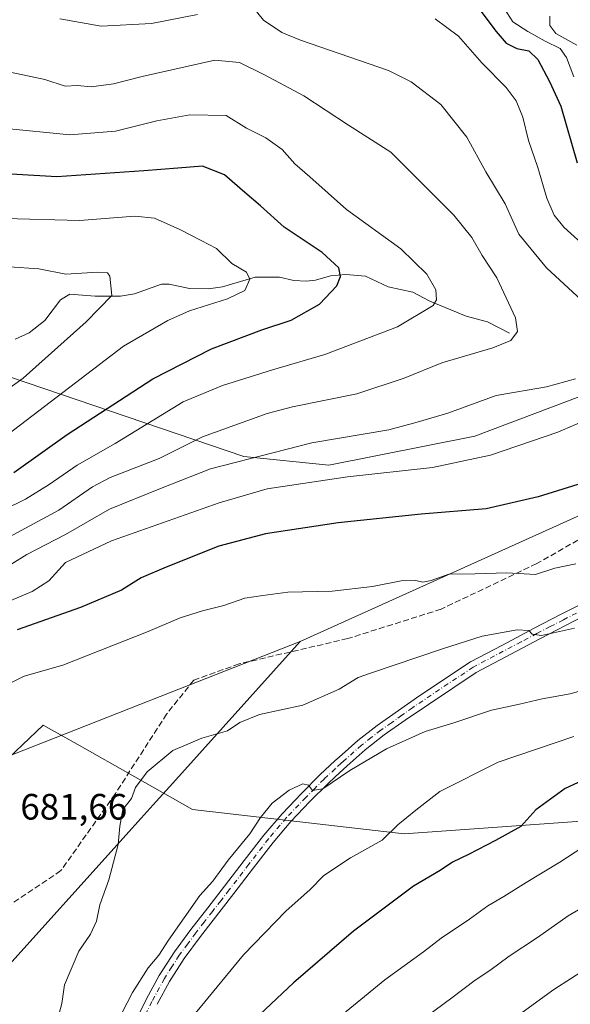
# Model space of a CAD drawing. Units: metres. Extents: x 610450 to 613903, y 4754768 to 4757137.
# Drawn here: x 611781 to 611932, y 4755742 to 4756011 of the extents above; entities that cross this region are included whole.
import ezdxf

# ---------------------------------------------------------------- set-up
doc = ezdxf.new("R2010")
doc.units = ezdxf.units.M
doc.header["$MEASUREMENT"] = 0
doc.linetypes.add('DGN Style 3', pattern=[2.307223458686699, 1.648016756204785, -0.6592067024819142])
doc.linetypes.add('DGN Style 4', pattern=[2.6384748266838614, 1.318413404963828, -0.6592067024819142, 0.001648016756204785, -0.6592067024819142])
for name, color, linetype, lineweight in [('Arbolado forestal CxS', 92, 'Continuous', 0), ('Camino Cxs', 7, 'Continuous', 0), ('Camino eje', 30, 'DGN Style 4', 13), ('Corriente natural lineal', 142, 'Continuous', 13), ('Curva de nivel maestra', 30, 'Continuous', 30), ('Curva de nivel normal', 30, 'Continuous', 0), ('Entidad de ámbito territorial', 7, 'Continuous', 0), ('Entidad de ámbito territorial CxS', 92, 'Continuous', 0), ('Rótulo de punto de cota en terreno', 7, 'Continuous', 0), ('Senda', 7, 'DGN Style 3', 0)]:
    doc.layers.add(name, color=color, linetype=linetype, lineweight=lineweight)
doc.styles.add('Style-Arial', font='txt')

msp = doc.modelspace()

# ---------------------------------------------------------------- linework, layer by layer
at = {"layer": 'Arbolado forestal CxS', "color": 92, "linetype": 'Continuous', "lineweight": 0}
for points in [[(611588.2840999998, 4755951.347300001, 613.3732000000019), (611603.0915000001, 4755938.184699999, 610.0656000000017), (611639.8695, 4755942.0551, 613.7618999999977), (611686.5586999999, 4755942.0219, 621.334400000007), (611720.0374999996, 4755932.6997, 626.5920999999944), (611738.8733000001, 4755922.4299, 628.498900000006), (611762.8460999997, 4755920.717300001, 632.6015000000043), (611778.9589000001, 4755912.990300001, 638.3705000000045), (611842.5333000004, 4755891.365700001, 664.5932999999932), (611865.7241000002, 4755888.947699999, 667.2455000000045), (611905.5393000003, 4755896.906300001, 667.3539000000019), (611942.3926999997, 4755910.834899999, 666.9627000000038), (611975.8086999999, 4755920.081499999, 673.835500000001), (612010.1047, 4755921.0963, 681.3316999999952), (612054.6190999999, 4755911.779300001, 690.0988999999972), (612063.7846999997, 4755917.239499999, 692.1368999999977), (612068.3624999998, 4755931.429500001, 694.379700000005), (612061.0389, 4755950.197100001, 696.0813999999956), (612051.4266999997, 4755966.2183, 698.3473999999987), (612043.6454999996, 4755989.105699999, 701.1560000000028), (612026.2516999999, 4756009.2465, 707.4002999999939), (612013.4348999998, 4756015.1973, 709.7410999999993), (611991.9209000003, 4756019.317299999, 709.7317999999942), (611986.5910999998, 4756022.5615, 710.4918000000035)], [(611778.9589000001, 4755912.990300001, 638.3705000000045), (611842.5333000004, 4755891.365700001, 664.5932999999932), (611865.7241000002, 4755888.947699999, 667.2455000000045), (611905.5393000003, 4755896.906300001, 667.3539000000019), (611942.3926999997, 4755910.834899999, 666.9627000000038), (611975.8086999999, 4755920.081499999, 673.835500000001), (612010.1047, 4755921.0963, 681.3316999999952), (612054.6190999999, 4755911.779300001, 690.0988999999972), (612063.7846999997, 4755917.239499999, 692.1368999999977), (612068.3624999998, 4755931.429500001, 694.379700000005), (612061.0389, 4755950.197100001, 696.0813999999956), (612051.4266999997, 4755966.2183, 698.3473999999987), (612043.6454999996, 4755989.105699999, 701.1560000000028), (612026.2516999999, 4756009.2465, 707.4002999999939), (612013.4348999998, 4756015.1973, 709.7410999999993)], [(612013.4348999998, 4756015.1973, 709.7410999999993), (612026.2516999999, 4756009.2465, 707.4002999999939), (612043.6454999996, 4755989.105699999, 701.1560000000028), (612051.4266999997, 4755966.2183, 698.3473999999987), (612061.0389, 4755950.197100001, 696.0813999999956), (612068.3624999998, 4755931.429500001, 694.379700000005), (612063.7846999997, 4755917.239499999, 692.1368999999977), (612054.6190999999, 4755911.779300001, 690.0988999999972), (612010.1047, 4755921.0963, 681.3316999999952), (611975.8086999999, 4755920.081499999, 673.835500000001), (611942.3926999997, 4755910.834899999, 666.9627000000038), (611905.5393000003, 4755896.906300001, 667.3539000000019), (611865.7241000002, 4755888.947699999, 667.2455000000045), (611842.5333000004, 4755891.365700001, 664.5932999999932), (611778.9589000001, 4755912.990300001, 638.3705000000045)], [(611776.7106999997, 4755731.871099999, 680.437300000005), (611755.2477000002, 4755762.8211, 678.5921999999991), (611773.9364999998, 4755804.199100001, 683.5241999999998), (611774.5236999998, 4755805.4987, 683.5145000000048), (611787.8668999998, 4755818.019500001, 683.0914000000049), (611797.0796999997, 4755812.802100001, 683.5311999999976), (611828.5195000004, 4755794.997300001, 687.0651999999973), (611886.2880999995, 4755788.3959, 695.1018999999942), (612024.9341000002, 4755798.295700001, 715.0938000000025), (612026.4795000004, 4755798.3507, 715.4382000000041), (612071.1491, 4755799.944900001, 722.8473999999987), (612122.3101000005, 4755789.787500001, 729.952900000004), (612133.5867, 4755743.581499999, 739.3840999999958), (612136.6460999995, 4755726.751499999, 742.9918000000035)], [(612136.6460999995, 4755726.751499999, 742.9918000000035), (612133.5867, 4755743.581499999, 739.3840999999958), (612122.3101000005, 4755789.787500001, 729.952900000004), (612071.1491, 4755799.944900001, 722.8473999999987), (612026.4795000004, 4755798.3507, 715.4382000000041), (612024.9341000002, 4755798.295700001, 715.0938000000025), (611886.2880999995, 4755788.3959, 695.1018999999942), (611828.5195000004, 4755794.997300001, 687.0651999999973), (611797.0796999997, 4755812.802100001, 683.5311999999976), (611787.8668999998, 4755818.019500001, 683.0914000000049), (611774.5236999998, 4755805.4987, 683.5145000000048)], [(612196.7626999998, 4755491.246900001, 780.7390000000014), (612188.0506999996, 4755515.971700001, 776.621499999994), (612168.2991000004, 4755538.892899999, 775.9952000000048), (612156.8428999997, 4755577.581700001, 770.9928999999976), (612153.7034999998, 4755599.8617, 767.511599999998), (612149.7043000003, 4755628.731500001, 763.420499999993), (612146.0147000002, 4755654.181700001, 759.0654999999971), (612141.8355, 4755686.091700001, 753.0561000000016), (612136.6460999995, 4755726.751499999, 742.9918000000035), (612133.5867, 4755743.581499999, 739.3840999999958), (612122.3101000005, 4755789.787500001, 729.952900000004), (612071.1491, 4755799.944900001, 722.8473999999987), (612026.4795000004, 4755798.3507, 715.4382000000041), (612024.9341000002, 4755798.295700001, 715.0938000000025), (611886.2880999995, 4755788.3959, 695.1018999999942), (611828.5195000004, 4755794.997300001, 687.0651999999973), (611797.0796999997, 4755812.802100001, 683.5311999999976), (611787.8668999998, 4755818.019500001, 683.0914000000049), (611774.5236999998, 4755805.4987, 683.5145000000048)], [(612196.7626999998, 4755491.246900001, 780.7390000000014), (612188.0506999996, 4755515.971700001, 776.621499999994), (612168.2991000004, 4755538.892899999, 775.9952000000048), (612156.8428999997, 4755577.581700001, 770.9928999999976), (612153.7034999998, 4755599.8617, 767.511599999998), (612149.7043000003, 4755628.731500001, 763.420499999993), (612146.0147000002, 4755654.181700001, 759.0654999999971), (612141.8355, 4755686.091700001, 753.0561000000016), (612136.6460999995, 4755726.751499999, 742.9918000000035), (612133.5867, 4755743.581499999, 739.3840999999958), (612122.3101000005, 4755789.787500001, 729.952900000004), (612071.1491, 4755799.944900001, 722.8473999999987), (612026.4795000004, 4755798.3507, 715.4382000000041), (612024.9341000002, 4755798.295700001, 715.0938000000025), (611886.2880999995, 4755788.3959, 695.1018999999942), (611828.5195000004, 4755794.997300001, 687.0651999999973), (611797.0796999997, 4755812.802100001, 683.5311999999976), (611787.8668999998, 4755818.019500001, 683.0914000000049), (611774.5236999998, 4755805.4987, 683.5145000000048)]]:
    msp.add_polyline3d(points, dxfattribs=at)
at = {"layer": 'Camino Cxs', "color": 7, "linetype": 'Continuous', "lineweight": 0}
for points in [[(611812.8000999996, 4755736.880100001, 698.7100999999967), (611816.0500999996, 4755743.3301, 698.122000000003), (611819.4901000002, 4755749.670100001, 697.6373000000021), (611823.6201, 4755756.110099999, 697.1916000000056), (611828.1501000002, 4755762.280099999, 696.3442000000068), (611832.7200999996, 4755768.170100001, 696.2525000000023), (611837.3000999996, 4755774.050100001, 697.306899999996), (611842.6700999998, 4755781.040100001, 695.4360000000015), (611848.0500999996, 4755788.020099999, 702.1150000000052), (611853.0100999996, 4755793.850099999, 699.789499999999), (611858.2801000001, 4755799.4101, 698.6447000000044), (611863.3300999999, 4755804.460100001, 697.687300000005), (611867.4901000002, 4755808.3301, 696.6784000000043), (611868.5500999996, 4755809.3201, 697.8331000000035), (611873.6300999997, 4755813.790100001, 700.4309999999969), (611878.9501, 4755817.940099999, 699.7744999999995), (611884.7600999996, 4755822.040100001, 699.4587999999932), (611890.5601000005, 4755826.1501, 696.3703999999998), (611904.3901000004, 4755835.270099999, 699.0972999999941), (611913.0900999998, 4755839.880100001, 693.0736999999936), (611921.7801000001, 4755844.4801, 691.2087999999932), (611928.9901000002, 4755848.210100001, 693.297900000005), (611936.2301000003, 4755851.890100001, 695.2964999999967)], [(611812.8000999996, 4755736.880100001, 698.7100999999967), (611816.0500999996, 4755743.3301, 698.122000000003), (611819.4901000002, 4755749.670100001, 697.6373000000021), (611823.6201, 4755756.110099999, 697.1916000000056), (611828.1501000002, 4755762.280099999, 696.3442000000068), (611832.7200999996, 4755768.170100001, 696.2525000000023), (611837.3000999996, 4755774.050100001, 697.306899999996), (611842.6700999998, 4755781.040100001, 695.4360000000015), (611848.0500999996, 4755788.020099999, 702.1150000000052), (611853.0100999996, 4755793.850099999, 699.789499999999), (611858.2801000001, 4755799.4101, 698.6447000000044), (611863.3300999999, 4755804.460100001, 697.687300000005), (611867.4901000002, 4755808.3301, 696.6784000000043), (611868.5500999996, 4755809.3201, 697.8331000000035), (611873.6300999997, 4755813.790100001, 700.4309999999969), (611878.9501, 4755817.940099999, 699.7744999999995), (611884.7600999996, 4755822.040100001, 699.4587999999932), (611890.5601000005, 4755826.1501, 696.3703999999998), (611904.3901000004, 4755835.270099999, 699.0972999999941), (611913.0900999998, 4755839.880100001, 693.0736999999936), (611921.7801000001, 4755844.4801, 691.2087999999932), (611928.9901000002, 4755848.210100001, 693.297900000005), (611936.2301000003, 4755851.890100001, 695.2964999999967)], [(611937.6700999998, 4755849.0001, 696.0657999999967), (611930.4600999998, 4755845.340100001, 692.807799999995), (611923.2801000001, 4755841.620100001, 691.8151999999973), (611905.9001000002, 4755832.4101, 696.0022000000026), (611886.6201, 4755819.4101, 697.5065999999933), (611880.8800999997, 4755815.350099999, 699.8193000000028), (611875.7001, 4755811.300100001, 700.2688999999956), (611870.7200999996, 4755806.920100001, 697.2145000000019), (611867.4901000002, 4755803.920100001, 698.1410999999935), (611865.5701000001, 4755802.130100001, 698.3190000000031), (611860.5900999998, 4755797.1601, 698.174199999994), (611855.4101, 4755791.690099999, 697.9394999999931), (611850.5601000005, 4755785.9901, 696.6974999999948), (611845.2301000003, 4755779.0701, 696.2482000000019), (611839.8601000002, 4755772.0801, 695.7446999999956), (611830.7200999996, 4755760.3301, 695.6919000000053), (611826.2801000001, 4755754.290100001, 694.6964000000007), (611822.2701000003, 4755748.020099999, 695.2311999999947), (611818.9101, 4755741.8301, 696.5910000000003)], [(611937.6700999998, 4755849.0001, 696.0657999999967), (611930.4600999998, 4755845.340100001, 692.807799999995), (611923.2801000001, 4755841.620100001, 691.8151999999973), (611905.9001000002, 4755832.4101, 696.0022000000026), (611886.6201, 4755819.4101, 697.5065999999933), (611880.8800999997, 4755815.350099999, 699.8193000000028), (611875.7001, 4755811.300100001, 700.2688999999956), (611870.7200999996, 4755806.920100001, 697.2145000000019), (611867.4901000002, 4755803.920100001, 698.1410999999935), (611865.5701000001, 4755802.130100001, 698.3190000000031), (611860.5900999998, 4755797.1601, 698.174199999994), (611855.4101, 4755791.690099999, 697.9394999999931), (611850.5601000005, 4755785.9901, 696.6974999999948), (611845.2301000003, 4755779.0701, 696.2482000000019), (611839.8601000002, 4755772.0801, 695.7446999999956), (611830.7200999996, 4755760.3301, 695.6919000000053), (611826.2801000001, 4755754.290100001, 694.6964000000007), (611822.2701000003, 4755748.020099999, 695.2311999999947), (611818.9101, 4755741.8301, 696.5910000000003)]]:
    msp.add_polyline3d(points, dxfattribs=at)
at = {"layer": 'Camino eje', "color": 30, "linetype": 'DGN Style 4', "lineweight": 13}
msp.add_polyline3d([(611933.3300999999, 4755848.6051, 695.2342000000062), (611929.7251000004, 4755846.7751, 692.9208000000071), (611926.1350999996, 4755844.915100001, 691.7163), (611922.5301000001, 4755843.050100001, 690.7841999999946), (611918.1851000005, 4755840.7501, 692.4081000000006), (611905.1451000003, 4755833.840100001, 697.4756000000052), (611898.2301000003, 4755829.280099999, 698.5405000000028), (611888.5900999998, 4755822.780099999, 697.8301000000065), (611885.6901000004, 4755820.725099999, 698.4299000000028), (611882.8201000001, 4755818.6951, 698.4251999999979), (611879.9151, 4755816.645099999, 699.450800000006), (611877.3251, 4755814.620100001, 700.1952000000019), (611874.6651, 4755812.545100001, 699.861699999994), (611869.6350999996, 4755808.120100001, 696.9532999999938), (611869.1051000003, 4755807.6251, 696.3910999999935), (611867.4901000002, 4755806.1251, 696.6916000000056), (611864.4501, 4755803.295100001, 697.543399999995), (611861.9250999996, 4755800.770099999, 697.3512000000047), (611859.4351000005, 4755798.2851, 698.0041999999958), (611854.2100999998, 4755792.770099999, 698.5524000000005), (611849.3051000005, 4755787.005100001, 699.0574999999953), (611843.9501, 4755780.0551, 695.5173000000068), (611838.5800999999, 4755773.065099999, 695.8680000000022), (611836.2851, 4755770.1151, 696.4079999999958), (611833.9951, 4755767.175100001, 695.4171999999963), (611831.7200999996, 4755764.2501, 695.4217000000062), (611829.4351000005, 4755761.3051, 695.7289000000019), (611827.2150999998, 4755758.2851, 694.665599999993), (611824.9501, 4755755.200099999, 695.5712000000058), (611822.9451000001, 4755752.065099999, 693.5053000000044), (611820.8800999997, 4755748.845100001, 696.3833000000013), (611817.4801000003, 4755742.5801, 696.001099999994), (611814.2451, 4755736.1601, 697.4955999999949)], dxfattribs=at)
at = {"layer": 'Corriente natural lineal', "color": 142, "linetype": 'Continuous', "lineweight": 13}
msp.add_polyline3d([(611915, 4755925, 659.7599999999948), (611909.0422999999, 4755928.087200001, 658.4278000000049), (611903.2585000005, 4755929.624299999, 657.1229000000021), (611893.2927000001, 4755933.707900001, 654.4282999999997), (611888.6765999999, 4755936.223900001, 653.6040000000066), (611881.9304999998, 4755937.6579, 652.3833000000013), (611875.7899000002, 4755940.550799999, 651.3665000000037), (611870.3523000004, 4755941.001900001, 650.2942000000039), (611866.1695999998, 4755940.627599999, 649.4429999999993), (611862.1238000002, 4755939.4999, 648.1823000000004), (611859.6138000004, 4755939.221999999, 647.6417999999976), (611856.1601999998, 4755939.397, 646.9878999999928), (611852.3135000002, 4755940.2741, 646.3356000000058), (611845.6864999998, 4755940.2872, 645.4799999999959), (611836.7558000004, 4755937.6075, 643.9671999999991), (611832.9677999998, 4755937.077, 643.5954000000056), (611827.7470000006, 4755937.198200001, 642.952900000004), (611822.1935999999, 4755938.4, 642.3467999999993), (611820.1127000004, 4755938.405300001, 642.0443999999989), (611812.7218000004, 4755935.689400001, 640.823000000004), (611808.9473000001, 4755935.0985, 640.1420999999973), (611801.9804999996, 4755935.1055, 639.3537999999971), (611795.0751, 4755935.638300001, 639.2262999999948), (611792.5432000002, 4755934.0812, 638.8739999999962), (611788.2344000004, 4755928.445400001, 637.6465000000027), (611783.9946999997, 4755925.070400001, 636.7434000000068), (611780.1846000003, 4755923.388499999, 635.6668999999965)], dxfattribs=at)
at = {"layer": 'Curva de nivel maestra', "color": 30, "linetype": 'Continuous', "lineweight": 30, "flags": 128}
for points, elevation in [([(611907.2599999999, 4756012.880100001), (611911.3799999999, 4756007.3301), (611914.1699999999, 4756004.120100001), (611917.0800000001, 4756002.700099999), (611920.2999999998, 4756002.040100001), (611922.7800000003, 4755999.6801), (611925.9500000002, 4755993.6501), (611929.04, 4755986.950099999), (611933.5, 4755971.450099999)], 675.0000000000001), ([(611779.8200000003, 4755886.9901), (611794.3700000001, 4755897.3301), (611817.7000000002, 4755912.550100001), (611833.7000000002, 4755920.7401), (611847.4800000006, 4755925.890100001), (611855.4800000006, 4755928.540100001), (611863.1900000004, 4755932.870100001), (611867.9299999997, 4755937.890100001), (611868.9500000002, 4755940.4801), (611868.4699999997, 4755942.790100001), (611863.9199999999, 4755947.040100001), (611853.5999999996, 4755953.9301), (611847.1200000001, 4755959.7301), (611842.8200000003, 4755963.360099999), (611837.25, 4755968.1601), (611831.29, 4755970.5701), (611824.54, 4755969.9801), (611815.3300000001, 4755969.2501), (611791.5599999996, 4755967.670100001), (611768.0899999999, 4755969.040100001)], 650), ([(611934.8200000003, 4755884.0601), (611922.8200000003, 4755880.300100001), (611908.6600000003, 4755877.0801), (611890.9699999997, 4755875.5701), (611868.3099999996, 4755873.270099999), (611848.4400000004, 4755870.220100001), (611835.7000000002, 4755866.850099999), (611821.4199999999, 4755861.120100001), (611814.5700000003, 4755858.2601), (611809.1900000004, 4755854.880100001), (611798, 4755850.100099999), (611780.7599999999, 4755843.9901)], 675.0000000000001), ([(611942.8399999999, 4755806.550100001), (611930.25, 4755800.7601), (611922.1799999997, 4755794.940099999), (611918.1600000003, 4755790.4001), (611911.1900000004, 4755786.5801), (611903.8300000001, 4755782.690099999), (611899.4800000006, 4755780.670100001), (611896.1500000004, 4755778.340100001), (611888.8399999999, 4755774.040100001), (611872.4400000004, 4755761.8201), (611856.0899999999, 4755747.700099999), (611843.8300000001, 4755736.100099999)], 699.9999999999999)]:
    msp.add_lwpolyline(points, dxfattribs=dict(at, elevation=elevation))
at = {"layer": 'Curva de nivel normal', "color": 30, "linetype": 'Continuous', "lineweight": 0, "flags": 128}
for points, elevation in [([(611912.7100000001, 4756015.08), (611915.9800000006, 4756009.99), (611920.0199999996, 4756007.310000001), (611924.7400000002, 4756004.65), (611928.8300000001, 4756002.710000001), (611930.6299999999, 4756000.25), (611932.5999999996, 4755994.99)], 680), ([(611845.2000000002, 4756013.75), (611847.9600000001, 4756010.380000001), (611852.9400000004, 4756007.08), (611858.0499999998, 4756004.960000001), (611882, 4755996.65), (611888.2000000002, 4755993.550000001), (611896.2699999996, 4755987.4), (611903.4400000004, 4755978.51), (611908.5599999996, 4755969), (611913.8099999996, 4755960.25), (611917.5999999996, 4755951.980000001), (611925.1699999999, 4755942.82), (611934.6399999997, 4755934.02)], 665), ([(611792.4000000004, 4756010.74), (611803.6100000005, 4756008.82), (611817.3399999999, 4756009.52), (611829.9199999999, 4756012)], 665), ([(611894.79, 4756010.74), (611901.1500000004, 4756006.09), (611907.4600000001, 4755998.75), (611914.0899999999, 4755992), (611916.8600000005, 4755988.430000001), (611918.6299999999, 4755983.970000001), (611920.2400000002, 4755977.58), (611922.7699999996, 4755970.24), (611925.2100000001, 4755961.800000001), (611927.1799999997, 4755957.16), (611929.8200000003, 4755953.930000001), (611936.4800000006, 4755947.880000001)], 670), ([(611926, 4756011.5), (611926.0700000003, 4756008.939999999), (611927.7000000002, 4756006.77), (611933.4100000003, 4756003.550000001)], 685), ([(611778.8200000003, 4755996.220000001), (611788.3200000003, 4755994.24), (611793.8099999996, 4755992.41), (611797.1600000003, 4755992.539999999), (611800.8799999999, 4755992.210000001), (611807, 4755993.050000001), (611814.8200000003, 4755995.060000001), (611834.6799999997, 4755999.52), (611841.4100000003, 4755998.859999999), (611848.1799999997, 4755995.460000001), (611858.8899999997, 4755989.76), (611871.1200000001, 4755981.730000001), (611882.6799999997, 4755974.380000001), (611899.8300000001, 4755957.180000001), (611904.7400000002, 4755951.119999999), (611907.5800000001, 4755946.199999999), (611911.5999999996, 4755940.100000001), (611916.6500000004, 4755929.189999999), (611917.2000000002, 4755925.439999999), (611915.4400000004, 4755922.99), (611910.5, 4755920.970000001), (611896.6200000001, 4755916.9), (611886.29, 4755912.710000001), (611873.3700000001, 4755908.460000001), (611855.8600000005, 4755904.859999999), (611848.9000000004, 4755903.09), (611831.29, 4755896.689999999), (611819.4299999997, 4755890.77), (611806.1200000001, 4755885.600000001), (611801.2599999999, 4755883.029999999), (611792.0899999999, 4755876.720000001), (611778.4400000004, 4755869.34)], 660), ([(611776.8499999996, 4755980.949999999), (611795.0700000003, 4755979.130000001), (611807.5499999998, 4755980.09), (611818.8099999996, 4755982.91), (611827.8600000005, 4755984.57), (611837.7599999999, 4755984.4), (611843.2599999999, 4755980.960000001), (611848.54, 4755978.26), (611853, 4755975.119999999), (611856.5, 4755971.24), (611860.54, 4755967.619999999), (611870.5800000001, 4755958.699999999), (611885.3700000001, 4755948.029999999), (611892.4600000001, 4755941.08), (611894.9299999997, 4755936.779999999), (611895.0999999996, 4755934.050000001), (611894.2199999997, 4755932.539999999), (611884.4600000001, 4755926.699999999), (611864.6600000003, 4755919.17), (611850.3600000005, 4755915.01), (611836.79, 4755910.710000001), (611825.9900000002, 4755906.220000001), (611807.5099999999, 4755894.869999999), (611797.0800000001, 4755889), (611789.4800000006, 4755883.699999999), (611783.0499999998, 4755879.680000001), (611776.9299999997, 4755876.699999999)], 655), ([(611777.4199999999, 4755956.27), (611797.7199999997, 4755955.76), (611812.8200000003, 4755956.880000001), (611818.2199999997, 4755956.369999999), (611825.1200000001, 4755953.279999999), (611830.8899999997, 4755950.26), (611835.1500000004, 4755948.08), (611839.2800000003, 4755944.050000001), (611843.25, 4755941.66), (611844.1900000004, 4755939.720000001), (611842.8200000003, 4755936.640000001), (611838.0700000003, 4755934.350000001), (611827.7400000002, 4755931.100000001), (611821.8200000003, 4755928.439999999), (611809.7599999999, 4755921.439999999), (611786.6699999999, 4755903.77), (611774.3200000003, 4755894.430000001)], 645), ([(611778.5199999996, 4755943.140000001), (611786.6500000004, 4755942.560000001), (611794.0199999996, 4755941.100000001), (611802.7400000002, 4755941.65), (611805.4100000003, 4755941.42), (611806.0499999998, 4755940.560000001), (611806.5800000001, 4755935.25), (611799.5999999996, 4755928.100000001), (611782.3700000001, 4755912.680000001), (611768.3399999999, 4755902.730000001)], 640), ([(611933.0700000003, 4755912.560000001), (611925.1399999997, 4755910.310000001), (611911.4000000004, 4755907.939999999), (611898.1699999999, 4755903.15), (611889.8600000005, 4755900.74), (611882.0800000001, 4755898.600000001), (611861.1299999999, 4755895.07), (611833.4800000006, 4755887.960000001), (611819.8200000003, 4755882.619999999), (611805.9400000004, 4755877), (611793.9400000004, 4755870.060000001), (611783.3600000005, 4755864.560000001), (611774.6500000004, 4755859.189999999)], 665), ([(611937.4800000006, 4755901.939999999), (611928.2300000006, 4755897.980000001), (611909.8200000003, 4755891.699999999), (611894.0599999996, 4755888.310000001), (611870.8700000001, 4755885.76), (611848.9299999997, 4755882.52), (611835.8200000003, 4755878.66), (611806.5099999999, 4755868.359999999), (611793.9299999997, 4755862.42), (611789.3499999996, 4755857.439999999), (611784.8499999996, 4755854.480000001), (611777.2400000002, 4755851.310000001)], 670), ([(611933.1200000001, 4755862.02), (611927.4199999999, 4755860.82), (611922.0999999996, 4755859.130000001), (611914.2999999998, 4755859.59), (611905.6600000003, 4755859.279999999), (611898.5, 4755859.180000001), (611893.6699999999, 4755857.52), (611891.3700000001, 4755857.039999999), (611889.5300000003, 4755857.49), (611885.4800000006, 4755857.439999999), (611877.6799999997, 4755855.880000001), (611866.6600000003, 4755854.58), (611854.5499999998, 4755854.32), (611847.7400000002, 4755853.41), (611842.8799999999, 4755852.710000001), (611837.1500000004, 4755850.640000001), (611831.2999999998, 4755849.24), (611825.2199999997, 4755847.27), (611816.4600000001, 4755843.600000001), (611793.1500000004, 4755834.369999999), (611782.6100000005, 4755831.380000001), (611775.5599999996, 4755827.850000001)], 680), ([(612088.5599999996, 4755852.930000001), (612077.6699999999, 4755845.99), (612068.2400000002, 4755840.289999999), (612059.7400000002, 4755833.460000001), (612053.1699999999, 4755825.859999999), (612045.8399999999, 4755815.77), (612037.8899999997, 4755808.380000001), (612026.1500000004, 4755801.25), (612017.8200000003, 4755796.84), (612013.4800000006, 4755793.779999999), (612010.1500000004, 4755790.869999999), (612003.4800000006, 4755788.15), (611997.8200000003, 4755785.01), (611993.4800000006, 4755782.02), (611984.2599999999, 4755777.59), (611977.9299999997, 4755775.600000001), (611973.4900000002, 4755774.680000001), (611956.0499999998, 4755764.390000001), (611927.1500000004, 4755745.83), (611903.4800000006, 4755728.720000001)], 715), ([(611932.7699999996, 4755844.529999999), (611923.7300000006, 4755842.480000001), (611921.2599999999, 4755842.880000001), (611920.2699999996, 4755843.890000001), (611917.1399999997, 4755844.050000001), (611907.54, 4755842.34), (611896.75, 4755838.83), (611877.1500000004, 4755832.17), (611873.7199999997, 4755831), (611868.5300000003, 4755827.800000001), (611858.6799999997, 4755823.480000001), (611846.8700000001, 4755820.92), (611841.4800000006, 4755818.74), (611838.1299999999, 4755816.51), (611831.0800000001, 4755814.470000001), (611823.1699999999, 4755811.08), (611816.1799999997, 4755805.27), (611812.9900000002, 4755801), (611811.9000000004, 4755798), (611809.5800000001, 4755795.039999999), (611808.7699999996, 4755790.480000001), (611808.2699999996, 4755785.439999999), (611805.7000000002, 4755775.77), (611803.2999999998, 4755769.01), (611802.4000000004, 4755764.480000001), (611800.7199999997, 4755760.980000001), (611797.5899999999, 4755756.350000001), (611793.6500000004, 4755747.140000001), (611792.9199999999, 4755742.01), (611790.5800000001, 4755733.130000001)], 685), ([(611941.25, 4755829.33), (611931.5899999999, 4755826.560000001), (611923.9600000001, 4755825.17), (611917.7599999999, 4755823.720000001), (611910.1399999997, 4755822.100000001), (611899.5899999999, 4755818.59), (611892.0099999999, 4755816.310000001), (611881.4800000006, 4755811.560000001), (611871.4800000006, 4755805.640000001), (611864.1500000004, 4755800.67), (611861.3399999999, 4755800.220000001), (611860.2400000002, 4755801.65), (611858.6699999999, 4755801.99), (611854.9500000002, 4755800.300000001), (611850.2999999998, 4755796.75), (611847.0999999996, 4755792.82), (611844.1799999997, 4755788.32), (611838.2699999996, 4755781.16), (611834.1299999999, 4755775.439999999), (611830.54, 4755771.560000001), (611821.9699999997, 4755759.34), (611819.4100000003, 4755755.210000001), (611816.4600000001, 4755751.77), (611812.1600000003, 4755745.100000001), (611809.29, 4755739.439999999)], 690), ([(611932.5800000001, 4755814.92), (611911.9299999997, 4755807.9), (611896.0199999996, 4755799.92), (611889.5199999996, 4755794.789999999), (611884.5999999996, 4755790.77), (611880.2599999999, 4755786.600000001), (611871.6200000001, 4755781.77), (611864.3799999999, 4755777.02), (611860.54, 4755773.09), (611854.1500000004, 4755767.33), (611842.4800000006, 4755755.33), (611829.3399999999, 4755739.449999999)], 695), ([(611937.1500000004, 4755786.060000001), (611928.75, 4755780.600000001), (611919.5700000003, 4755775.09), (611913.5, 4755771.220000001), (611909.1699999999, 4755768.720000001), (611904.1500000004, 4755765.039999999), (611896.4199999999, 4755759.880000001), (611891.5599999996, 4755756.130000001), (611881.0300000003, 4755748.550000001), (611862.9400000004, 4755733.730000001)], 705), ([(611951.7000000002, 4755777.980000001), (611931.0300000003, 4755766.01), (611922.6600000003, 4755760.060000001), (611914.9000000004, 4755754.99), (611909.6900000004, 4755751.100000001), (611905.6600000003, 4755748.439999999), (611899.2599999999, 4755743.57), (611885.2699999996, 4755733.220000001)], 710)]:
    msp.add_lwpolyline(points, dxfattribs=dict(at, elevation=elevation))
at = {"layer": 'Entidad de ámbito territorial', "color": 7, "linetype": 'Continuous', "lineweight": 0, "flags": 128}
for points in [[(612079.4169999998, 4755938.505999997), (612073.052999999, 4755935.736999999), (611934.354999999, 4755875.361), (611857.9719999998, 4755840.824)], [(611733.3729999984, 4755702.457000002), (611814.5459999999, 4755792.598999998), (611818.6360000002, 4755797.141000002), (611823.1869999998, 4755802.195), (611857.9719999998, 4755840.824)], [(611733.3729999984, 4755702.457000002), (611814.5459999999, 4755792.598999998), (611818.6360000002, 4755797.141000002), (611823.1869999998, 4755802.195), (611857.9719999998, 4755840.824)], [(611857.9719999998, 4755840.824), (611819.7489999996, 4755825.807999999), (611814.214999998, 4755823.634000001), (611808.148999999, 4755821.251), (611745.3089999993, 4755796.565999999)]]:
    msp.add_lwpolyline(points, dxfattribs=at)
at = {"layer": 'Entidad de ámbito territorial CxS', "color": 92, "linetype": 'Continuous', "lineweight": 0, "flags": 128}
for points in [[(611733.3729999993, 4755702.457000001), (611814.5460000007, 4755792.598999999), (611818.636000001, 4755797.141000001), (611823.1870000006, 4755802.194999999), (611857.9720000006, 4755840.823999999), (611934.355, 4755875.360999999), (612073.0529999997, 4755935.737000001), (612079.4170000006, 4755938.505999999), (612081.8679999993, 4755933.568000001), (612090.0429999994, 4755917.096999999), (612092.8139999999, 4755910.541999999), (612094.8309999995, 4755903.34), (612103.1380000014, 4755867.176999998), (612114.111999999, 4755822.934000001), (612118.4380000012, 4755805.667), (612119.5269999988, 4755801.319000001), (612133.6310000002, 4755743.545999999), (612136.6850000008, 4755726.716999999)], [(611745.309, 4755796.566000001), (611808.149, 4755821.250999999), (611814.2149999988, 4755823.634000001), (611819.7490000007, 4755825.808), (611857.9720000006, 4755840.823999999), (611823.1870000006, 4755802.194999999), (611818.636000001, 4755797.141000001), (611814.5460000007, 4755792.598999999), (611733.3729999993, 4755702.457000001)]]:
    msp.add_lwpolyline(points, dxfattribs=at)
at = {"layer": 'Senda', "color": 7, "linetype": 'DGN Style 3', "lineweight": 0}
msp.add_polyline3d([(612055.2435, 4755959.971000001, 700.8923000000068), (612053.5141000003, 4755956.0075, 702.297200000001), (612045.6306999996, 4755935.7075, 697.9958000000044), (612037.0519000003, 4755922.269500001, 700.7452000000048), (612029.7276999997, 4755913.5097, 699.5862999999954), (612006.1151000002, 4755898.810900001, 696.1705999999976), (611969.9789000005, 4755883.558499999, 693.4735999999976), (611943.7235000003, 4755874.2533, 694.2534000000014), (611922.4685000004, 4755862.0921, 694.3484999999928), (611896.3777000001, 4755849.669500001, 697.2008999999962), (611870.9151, 4755841.639699999, 700.0117000000029), (611841.2581000002, 4755834.7305, 696.866200000004), (611828.9071000004, 4755830.300100001, 698.0761999999959), (611821.5120999999, 4755821.0327, 701.244399999996), (611807.5176999997, 4755799.360900001, 700.9005999999936), (611792.6785000004, 4755778.309900001, 701.4671999999993), (611769.1096999999, 4755762.4615, 693.2338000000018)], dxfattribs=at)

# ---------------------------------------------------------------- texts
at = {"layer": 'Rótulo de punto de cota en terreno', "color": 7, "linetype": 'Continuous', "lineweight": 0, "style": 'Style-Arial'}
msp.add_text('681,66', height=7.000000000000002, dxfattribs=at).set_placement((611781.5977999996, 4755792.2478))

doc.saveas('drawing.dxf')
